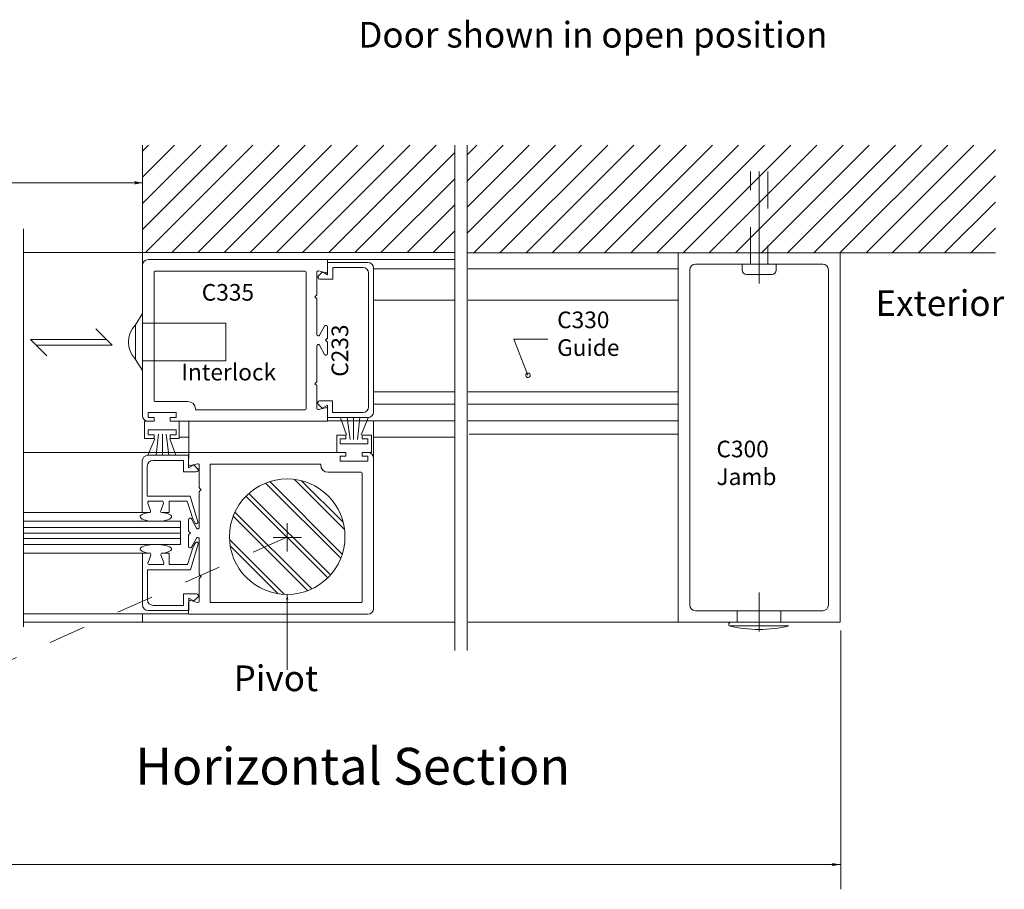
# Model space of a CAD drawing. Extents: x -12.1 to -4.7, y -30.5 to -19.8.
# Drawn here: x -7.5 to -4.9, y -30.5 to -28.2 of the extents above; entities that cross this region are included whole.
import ezdxf

# ---------------------------------------------------------------- set-up
doc = ezdxf.new("R2010")
doc.units = 0
doc.header["$MEASUREMENT"] = 0
for name, pattern in [('Center', [0.77, 0.5, -0.0725, 0.125, -0.0725]), ('Hidden', [0.1975, 0.125, -0.0725]), ('Stitch', [0.145, 0.0725, -0.0725])]:
    doc.linetypes.add(name, pattern=pattern)
doc.layers.get('0').update_dxf_attribs({"lineweight": 0})
doc.layers.add('LAYER1', color=7, linetype='Continuous')
doc.styles.add('VlmTxt2', font='ARIAL')

# ---------------------------------------------------------------- blocks, each defined once
blk = doc.blocks.new('VlmArrow0')
at = {"color": 0, "lineweight": 0}
blk.add_solid([(0, 0), (-1.5, -0.3), (-1.5, 0.3), (-1.2, 0)], dxfattribs=at)
blk = doc.blocks.new('VlmArrow6')
at = {"color": 0, "lineweight": 0}
for p, q in [((-0.15, 0.15), (-0.2, 0.05)), ((-0.2, 0.05), (-0.2, -0.05)), ((-0.05, 0.2), (-0.15, 0.15)), ((0.05, 0.2), (-0.05, 0.2)), ((0.15, 0.15), (0.05, 0.2)), ((0.2, 0.05), (0.15, 0.15)), ((0.2, -0.05), (0.2, 0.05)), ((-0.2, -0.05), (-0.15, -0.15)), ((-0.2, -0.05), (-0.2, -0.05)), ((-0.2, -0.05), (-0.2, -0.05)), ((-0.15, -0.15), (-0.05, -0.2)), ((-0.05, -0.2), (0.05, -0.2)), ((0.05, -0.2), (0.15, -0.15)), ((0.15, -0.15), (0.2, -0.05))]:
    blk.add_line(p, q, dxfattribs=at)

msp = doc.modelspace()

# ---------------------------------------------------------------- linework, layer by layer
at = {"color": 7, "linetype": 'Continuous', "lineweight": 13}
for p, q in [((-6.6979, -28.8279), (-6.3525, -28.8279)), ((-5.7493, -28.809), (-5.7493, -29.809)), ((-5.3118, -29.809), (-5.3118, -28.809)), ((-5.7181, -29.7622), (-5.7181, -28.8557)), ((-5.3586, -28.8402), (-5.7026, -28.8402)), ((-5.3431, -28.8557), (-5.3431, -29.7622)), ((-6.6975, -29.2643), (-6.3531, -29.2643)), ((-7.0729, -29.3496), (-7.5198, -29.3496)), ((-7.0733, -29.786), (-7.5192, -29.786)), ((-5.3586, -29.7777), (-5.7026, -29.7777)), ((-5.7493, -29.809), (-5.3118, -29.809))]:
    msp.add_line(p, q, dxfattribs=at)
at = {"color": 7, "linetype": 'Continuous', "lineweight": 5}
for p, q in [((-6.6977, -28.8598), (-6.6979, -28.8279)), ((-6.7028, -28.8636), (-6.7215, -28.8587)), ((-6.6972, -28.8355), (-6.5884, -28.8355)), ((-6.6972, -28.8355), (-6.6972, -28.8693)), ((-6.6835, -28.8493), (-6.6021, -28.8493)), ((-6.6835, -28.8493), (-6.6835, -28.8808)), ((-6.5729, -28.851), (-6.5729, -29.0705)), ((-6.7265, -28.8625), (-6.7265, -28.9226)), ((-6.7115, -28.8613), (-6.722, -28.8718)), ((-6.6835, -28.8808), (-6.7183, -28.8808)), ((-6.6972, -28.8693), (-6.7115, -28.8613)), ((-6.5866, -28.8648), (-6.5866, -28.9458)), ((-6.7315, -28.9286), (-6.7273, -28.9243)), ((-6.7315, -28.9286), (-6.7273, -28.9329)), ((-6.7265, -28.9346), (-6.7265, -29.0306)), ((-6.5866, -29.2262), (-6.5866, -28.9458)), ((-6.7191, -29.0325), (-6.7053, -29.0077)), ((-6.6978, -29.0097), (-6.6978, -29.0401)), ((-6.7028, -29.0461), (-6.6985, -29.0418)), ((-6.7265, -29.1576), (-6.7265, -29.0616)), ((-6.7191, -29.0596), (-6.7053, -29.0844)), ((-6.7028, -29.0461), (-6.6985, -29.0504)), ((-6.6978, -29.0825), (-6.6978, -29.0521)), ((-6.5729, -29.2399), (-6.5729, -29.0705)), ((-6.7315, -29.1636), (-6.7273, -29.1593)), ((-6.7315, -29.1636), (-6.7273, -29.1679)), ((-6.7265, -29.2296), (-6.7265, -29.1696)), ((-6.7121, -29.2297), (-6.7226, -29.2192)), ((-6.7028, -29.2285), (-6.7215, -29.2335)), ((-6.6841, -29.2102), (-6.7189, -29.2102)), ((-6.6979, -29.2217), (-6.7121, -29.2297)), ((-6.6979, -29.2554), (-6.6979, -29.2217)), ((-6.6841, -29.2417), (-6.6841, -29.2102)), ((-6.6979, -29.2554), (-6.5884, -29.2554)), ((-6.6977, -29.2324), (-6.6975, -29.2643)), ((-6.6841, -29.2417), (-6.6021, -29.2417)), ((-7.0735, -29.3572), (-7.183, -29.3572)), ((-7.0735, -29.3572), (-7.0735, -29.391)), ((-7.073, -29.3815), (-7.0729, -29.3496)), ((-7.1985, -29.3727), (-7.1985, -29.5125)), ((-7.1848, -29.3865), (-7.1848, -29.4675)), ((-7.0873, -29.371), (-7.1693, -29.371)), ((-7.0873, -29.371), (-7.0873, -29.4025)), ((-7.0735, -29.391), (-7.0593, -29.383)), ((-7.068, -29.3853), (-7.0493, -29.3804)), ((-7.0593, -29.383), (-7.0488, -29.3935)), ((-7.0442, -29.3842), (-7.0442, -29.4442)), ((-7.0873, -29.4025), (-7.0525, -29.4025)), ((-7.0687, -29.4675), (-7.1848, -29.4675)), ((-7.0478, -29.5374), (-7.0687, -29.4675)), ((-7.0442, -29.4563), (-7.0442, -29.5523)), ((-7.0392, -29.4503), (-7.0435, -29.446)), ((-7.0392, -29.4503), (-7.0435, -29.4545)), ((-7.176, -29.5071), (-7.1836, -29.4866)), ((-7.1448, -29.4812), (-7.1798, -29.4812)), ((-7.1486, -29.5071), (-7.141, -29.4866)), ((-7.126, -29.5125), (-7.126, -29.4812)), ((-7.126, -29.4812), (-7.0772, -29.4812)), ((-7.0772, -29.4812), (-7.0613, -29.5295)), ((-7.1985, -29.5125), (-7.5192, -29.5125)), ((-7.1985, -29.5125), (-7.1798, -29.5125)), ((-7.1448, -29.5125), (-7.1385, -29.5125)), ((-7.126, -29.5125), (-7.1448, -29.5125)), ((-7.5192, -29.5359), (-7.0947, -29.5359)), ((-7.0947, -29.5359), (-7.0947, -29.5984)), ((-7.073, -29.5314), (-7.073, -29.5617)), ((-7.0517, -29.5542), (-7.0655, -29.5294)), ((-7.0611, -29.5301), (-7.0551, -29.5405)), ((-7.073, -29.6042), (-7.073, -29.5738)), ((-7.068, -29.5678), (-7.0722, -29.5635)), ((-7.068, -29.5678), (-7.0722, -29.572)), ((-7.0947, -29.5984), (-7.5187, -29.5984)), ((-7.0472, -29.5969), (-7.068, -29.6668)), ((-7.0517, -29.5813), (-7.0655, -29.6061)), ((-7.0605, -29.6043), (-7.0545, -29.5939)), ((-7.0442, -29.6792), (-7.0442, -29.5833)), ((-7.1979, -29.6219), (-7.5192, -29.6219)), ((-7.1979, -29.7616), (-7.1979, -29.6219)), ((-7.1979, -29.6219), (-7.1792, -29.6219)), ((-7.1754, -29.6272), (-7.1829, -29.6477)), ((-7.1479, -29.6272), (-7.1404, -29.6477)), ((-7.1254, -29.6219), (-7.1442, -29.6219)), ((-7.1442, -29.6219), (-7.1379, -29.6219)), ((-7.1254, -29.6219), (-7.1254, -29.6531)), ((-7.0765, -29.6531), (-7.0607, -29.6048)), ((-7.1442, -29.6531), (-7.1792, -29.6531)), ((-7.1254, -29.6531), (-7.0765, -29.6531)), ((-7.1842, -29.7479), (-7.1842, -29.6669)), ((-7.068, -29.6669), (-7.1842, -29.6669)), ((-7.0392, -29.6853), (-7.0435, -29.681)), ((-7.0442, -29.7513), (-7.0442, -29.6913)), ((-7.0392, -29.6853), (-7.0435, -29.6895)), ((-7.0867, -29.7634), (-7.0867, -29.7319)), ((-7.0867, -29.7319), (-7.0518, -29.7319)), ((-7.0867, -29.7634), (-7.1687, -29.7634)), ((-7.073, -29.7541), (-7.0733, -29.786)), ((-7.0729, -29.7771), (-7.0729, -29.7434)), ((-7.0729, -29.7434), (-7.0587, -29.7514)), ((-7.068, -29.7502), (-7.0493, -29.7552)), ((-7.0587, -29.7514), (-7.0481, -29.7408)), ((-7.0729, -29.7771), (-7.1824, -29.7771))]:
    msp.add_line(p, q, dxfattribs=at)
at = {"color": 23, "linetype": 'Continuous', "lineweight": 5}
for p, q in [((-7.5192, -29.5528), (-7.0947, -29.5528)), ((-7.5192, -29.5678), (-7.0947, -29.5678)), ((-7.5192, -29.5828), (-7.0947, -29.5828))]:
    msp.add_line(p, q, dxfattribs=at)
at = {"color": 7, "linetype": 'Continuous', "lineweight": 5}
for centre, radius, start, end in [((-6.7225, -28.8625), 0.004, 75.1461, 180), ((-6.6021, -28.8648), 0.0155, 0, 90), ((-6.5884, -28.851), 0.0155, 0, 90), ((-6.7183, -28.8755), 0.00525, 135, 270), ((-6.7017, -28.8598), 0.004, 255.1461, 360), ((-6.729, -28.9226), 0.0025, 315, 360), ((-6.729, -28.9346), 0.0025, 0, 45), ((-6.7018, -29.0097), 0.004, 0, 151), ((-6.7225, -29.0306), 0.004, 180, 331), ((-6.7003, -29.0401), 0.0025, 315, 360), ((-6.7225, -29.0616), 0.004, 29, 180), ((-6.7003, -29.0521), 0.0025, 0, 45), ((-6.7018, -29.0825), 0.004, 209, 360), ((-6.729, -29.1576), 0.0025, 315, 360), ((-6.729, -29.1696), 0.0025, 0, 45), ((-6.7225, -29.2296), 0.004, 180, 284.8539), ((-6.7189, -29.2154), 0.00525, 90, 225), ((-6.7017, -29.2324), 0.004, 0, 104.8539), ((-6.6021, -29.2262), 0.0155, 270, 360), ((-6.5884, -29.2399), 0.0155, 270, 360), ((-7.1693, -29.3865), 0.0155, 90, 180), ((-7.069, -29.3815), 0.004, 180, 284.8539), ((-7.0482, -29.3842), 0.004, 0, 104.8539), ((-7.0525, -29.3972), 0.00525, 270, 405), ((-7.0417, -29.4442), 0.0025, 180, 225), ((-7.0417, -29.4563), 0.0025, 135, 180), ((-7.1798, -29.4852), 0.004, 90, 200.1257), ((-7.1448, -29.4852), 0.004, 339.8741, 450), ((-7.1798, -29.5085), 0.004, 270, 380.1257), ((-7.1448, -29.5085), 0.004, 159.8741, 270), ((-7.069, -29.5314), 0.004, 29, 180), ((-7.0516, -29.5385), 0.004, 210.014, 375.1704), ((-7.0705, -29.5617), 0.0025, 180, 225), ((-7.0705, -29.5738), 0.0025, 135, 180), ((-7.0482, -29.5523), 0.004, 209, 360), ((-7.069, -29.6042), 0.004, 180, 331), ((-7.051, -29.5959), 0.004, 344.8296, 509.986), ((-7.0482, -29.5833), 0.004, 0, 151), ((-7.1792, -29.6259), 0.004, 339.8743, 450), ((-7.1442, -29.6259), 0.004, 90, 200.1259), ((-7.1792, -29.6491), 0.004, 159.8743, 270), ((-7.1442, -29.6491), 0.004, 270, 380.1259), ((-7.0417, -29.6792), 0.0025, 180, 225), ((-7.0417, -29.6913), 0.0025, 135, 180), ((-7.0518, -29.7371), 0.00525, 315, 450), ((-7.1824, -29.7616), 0.0155, 180, 270), ((-7.1687, -29.7479), 0.0155, 180, 270), ((-7.069, -29.7541), 0.004, 75.1461, 180), ((-7.0482, -29.7513), 0.004, 255.1461, 360)]:
    msp.add_arc(centre, radius, start, end, dxfattribs=at)
at = {"color": 7, "linetype": 'Continuous', "lineweight": 13}
for centre, start, end in [((-5.7026, -28.8557), 90, 180), ((-5.3586, -28.8557), 0, 90), ((-7.183, -29.3727), 90, 180), ((-5.7026, -29.7622), 180, 270), ((-5.3586, -29.7622), 270, 360)]:
    msp.add_arc(centre, 0.0155, start, end, dxfattribs=at)
at = {"layer": 'LAYER1', "color": 23, "linetype": 'Continuous', "lineweight": 13}
for p, q in [((-7.1979, -28.5346), (-7.1819, -28.5186)), ((-7.1979, -28.6053), (-7.1112, -28.5186)), ((-7.1979, -28.676), (-7.0405, -28.5186)), ((-7.1979, -28.7468), (-6.9698, -28.5186)), ((-7.1894, -28.809), (-6.8991, -28.5186)), ((-7.1187, -28.809), (-6.8284, -28.5186)), ((-7.048, -28.809), (-6.7576, -28.5186)), ((-6.9773, -28.809), (-6.6869, -28.5186)), ((-6.9066, -28.809), (-6.6162, -28.5186)), ((-6.8359, -28.809), (-6.5455, -28.5186)), ((-6.7652, -28.809), (-6.4748, -28.5186)), ((-6.6944, -28.809), (-6.4041, -28.5186)), ((-6.6237, -28.809), (-6.3531, -28.5384)), ((-6.3196, -28.5447), (-6.2934, -28.5186)), ((-6.3196, -28.6155), (-6.2227, -28.5186)), ((-6.3196, -28.6862), (-6.152, -28.5186)), ((-6.3196, -28.7569), (-6.0813, -28.5186)), ((-6.3019, -28.8099), (-6.0106, -28.5186)), ((-6.2312, -28.8099), (-5.9399, -28.5186)), ((-6.1605, -28.8099), (-5.8692, -28.5186)), ((-6.0898, -28.8099), (-5.7984, -28.5186)), ((-6.019, -28.8099), (-5.7277, -28.5186)), ((-5.9483, -28.8099), (-5.657, -28.5186)), ((-5.8776, -28.8099), (-5.5863, -28.5186)), ((-5.8069, -28.8099), (-5.5156, -28.5186)), ((-5.7362, -28.8099), (-5.4449, -28.5186)), ((-5.6655, -28.8099), (-5.3742, -28.5186)), ((-5.5948, -28.8099), (-5.3035, -28.5186)), ((-5.5241, -28.8099), (-5.2328, -28.5186)), ((-5.4534, -28.8099), (-5.1621, -28.5186)), ((-5.3826, -28.8099), (-5.0913, -28.5186)), ((-5.3119, -28.8099), (-5.0206, -28.5186)), ((-5.2412, -28.8099), (-4.9499, -28.5186)), ((-5.1705, -28.8099), (-4.8916, -28.531)), ((-6.553, -28.809), (-6.3531, -28.6091)), ((-5.0998, -28.8099), (-4.8916, -28.6017)), ((-5.0291, -28.8099), (-4.8916, -28.6724)), ((-6.4823, -28.809), (-6.3531, -28.6798)), ((-6.4116, -28.809), (-6.3531, -28.7505)), ((-4.9584, -28.8099), (-4.8916, -28.7432))]:
    msp.add_line(p, q, dxfattribs=at)
at = {"layer": 'LAYER1', "color": 7, "linetype": 'Continuous', "lineweight": 13}
for p, q in [((-7.1979, -28.809), (-7.1979, -28.5186)), ((-6.3531, -28.5186), (-6.3531, -29.8856)), ((-6.3196, -28.5186), (-6.3196, -29.8856)), ((-7.5198, -28.7447), (-7.5198, -29.322)), ((-7.1979, -28.809), (-7.5198, -28.809)), ((-6.3531, -28.809), (-7.1979, -28.809)), ((-7.1979, -28.8434), (-7.1979, -28.809)), ((-6.6979, -28.8279), (-7.1824, -28.8279)), ((-4.8916, -28.8099), (-6.3196, -28.8099)), ((-7.1979, -28.8434), (-7.1979, -29.2499)), ((-6.3171, -28.8532), (-5.7493, -28.8532)), ((-5.5767, -28.84), (-5.5543, -28.84)), ((-5.5767, -28.8566), (-5.5767, -28.84)), ((-5.5306, -28.84), (-5.5543, -28.84)), ((-5.5068, -28.84), (-5.5306, -28.84)), ((-5.5068, -28.84), (-5.4845, -28.84)), ((-5.4845, -28.84), (-5.4845, -28.8566)), ((-7.1667, -28.8617), (-7.1667, -29.2091)), ((-6.758, -28.8592), (-7.1642, -28.8592)), ((-6.7555, -28.8617), (-6.7555, -29.2316)), ((-5.4964, -28.8685), (-5.5648, -28.8685)), ((-6.3171, -28.9377), (-5.7493, -28.9377)), ((-6.3171, -29.1857), (-5.7493, -29.1857)), ((-7.0749, -29.2116), (-7.1642, -29.2116)), ((-7.0549, -29.2341), (-7.0549, -29.2316)), ((-6.3169, -29.2188), (-5.7491, -29.2188)), ((-6.758, -29.2341), (-7.0549, -29.2341)), ((-7.1232, -29.2654), (-6.6979, -29.2654)), ((-6.3171, -29.2643), (-5.7491, -29.2643)), ((-6.3531, -29.3082), (-6.5729, -29.3082)), ((-5.75, -29.2998), (-6.3146, -29.2998)), ((-7.5198, -29.322), (-7.5198, -29.8214)), ((-6.6476, -29.3496), (-7.0729, -29.3496)), ((-7.0153, -29.3834), (-7.0153, -29.7533)), ((-7.0128, -29.3809), (-6.7159, -29.3809)), ((-6.7159, -29.3809), (-6.7159, -29.3834)), ((-6.5729, -29.7716), (-6.5729, -29.3651)), ((-6.6959, -29.4034), (-6.6065, -29.4034)), ((-6.604, -29.7533), (-6.604, -29.4059)), ((-7.0128, -29.7558), (-6.6065, -29.7558)), ((-7.0729, -29.7871), (-6.5884, -29.7871)), ((-7.1979, -29.809), (-7.5198, -29.809)), ((-6.3531, -29.809), (-7.1979, -29.809)), ((-5.7493, -29.809), (-6.3171, -29.809))]:
    msp.add_line(p, q, dxfattribs=at)
at = {"layer": 'LAYER1', "color": 7, "linetype": 'Stitch', "lineweight": 13}
for p, q in [((-5.5543, -28.84), (-5.5543, -28.59)), ((-5.5068, -28.59), (-5.5068, -28.84))]:
    msp.add_line(p, q, dxfattribs=at)
at = {"layer": 'LAYER1', "color": 7, "linetype": 'Center', "lineweight": 5}
for p, q in [((-5.5306, -28.59), (-5.5306, -28.8927)), ((-5.5306, -29.728), (-5.5306, -29.8336))]:
    msp.add_line(p, q, dxfattribs=at)
at = {"layer": 'LAYER1', "color": 7, "linetype": 'Continuous', "lineweight": 5}
for p, q in [((-9.5987, -28.6203), (-7.1979, -28.6203)), ((-6.3531, -28.8532), (-6.5729, -28.8532)), ((-6.3531, -28.9377), (-6.5729, -28.9377)), ((-7.2167, -29.004), (-7.1979, -28.9734)), ((-7.2167, -29.004), (-7.2167, -29.0978)), ((-6.9722, -28.9997), (-7.1979, -28.9997)), ((-6.9722, -28.9997), (-6.9722, -29.1022)), ((-6.1938, -29.0435), (-6.1556, -29.1409)), ((-6.1017, -29.0435), (-6.1938, -29.0435)), ((-7.2167, -29.0978), (-7.1979, -29.1284)), ((-6.9722, -29.1022), (-7.1979, -29.1022)), ((-6.3531, -29.1857), (-6.5729, -29.1857)), ((-6.3531, -29.2188), (-6.5729, -29.2188)), ((-7.1827, -29.2417), (-7.1072, -29.2417)), ((-7.1827, -29.2554), (-7.1827, -29.2417)), ((-7.1667, -29.2554), (-7.1827, -29.2554)), ((-7.1667, -29.2654), (-7.1667, -29.2554)), ((-7.1072, -29.2554), (-7.1232, -29.2554)), ((-7.1232, -29.2554), (-7.1232, -29.2654)), ((-7.1072, -29.2417), (-7.1072, -29.2554)), ((-6.6465, -29.3024), (-6.6629, -29.2559)), ((-6.6366, -29.3144), (-6.6444, -29.2562)), ((-6.6275, -29.3144), (-6.6275, -29.2565)), ((-6.6164, -29.3144), (-6.61, -29.2554)), ((-6.6067, -29.3018), (-6.5877, -29.2559)), ((-7.1924, -29.2654), (-7.1924, -29.3123)), ((-7.1667, -29.2654), (-7.1924, -29.2654)), ((-7.0986, -29.3123), (-7.0986, -29.2654)), ((-7.0729, -29.2654), (-7.0729, -29.3496)), ((-6.5729, -29.3651), (-6.5729, -29.2643)), ((-7.1827, -29.3023), (-7.1827, -29.2885)), ((-7.1827, -29.2885), (-7.1072, -29.2885)), ((-7.1667, -29.3023), (-7.1827, -29.3023)), ((-7.1667, -29.3123), (-7.1667, -29.3023)), ((-7.1544, -29.3006), (-7.1605, -29.3572)), ((-7.1433, -29.3006), (-7.1433, -29.3566)), ((-7.1342, -29.3006), (-7.1263, -29.3569)), ((-7.1232, -29.3023), (-7.1232, -29.3123)), ((-7.1072, -29.3023), (-7.1232, -29.3023)), ((-7.1072, -29.2885), (-7.1072, -29.3023)), ((-7.0729, -29.3082), (-7.0986, -29.3082)), ((-6.6476, -29.3027), (-6.6722, -29.3027)), ((-6.6722, -29.3027), (-6.6722, -29.3496)), ((-6.6476, -29.3128), (-6.6476, -29.3028)), ((-6.5784, -29.3027), (-6.6041, -29.3027)), ((-6.6041, -29.3028), (-6.6041, -29.3128)), ((-6.5784, -29.3496), (-6.5784, -29.3027)), ((-7.1924, -29.3123), (-7.1667, -29.3123)), ((-7.1641, -29.3132), (-7.1831, -29.3572)), ((-7.1243, -29.3126), (-7.1079, -29.3572)), ((-7.1232, -29.3123), (-7.0986, -29.3123)), ((-6.6636, -29.3128), (-6.6476, -29.3128)), ((-6.6636, -29.3265), (-6.6636, -29.3128)), ((-6.5881, -29.3265), (-6.6636, -29.3265)), ((-6.6041, -29.3128), (-6.5881, -29.3128)), ((-6.5881, -29.3128), (-6.5881, -29.3265)), ((-6.6636, -29.3733), (-6.6636, -29.3596)), ((-6.6636, -29.3596), (-6.6476, -29.3596)), ((-6.6476, -29.3596), (-6.6476, -29.3496)), ((-6.6041, -29.3496), (-6.5784, -29.3496)), ((-6.6041, -29.3496), (-6.6041, -29.3596)), ((-6.6041, -29.3596), (-6.5881, -29.3596)), ((-6.5881, -29.3596), (-6.5881, -29.3733)), ((-6.5881, -29.3733), (-6.6636, -29.3733)), ((-6.8065, -29.5413), (-6.8065, -29.6179)), ((-6.7682, -29.5796), (-6.8448, -29.5796)), ((-6.8065, -29.7336), (-6.8065, -29.9379)), ((-7.1979, -29.786), (-7.1979, -29.809)), ((-5.4544, -29.809), (-5.6068, -29.809)), ((-5.4501, -29.8187), (-5.6111, -29.8187)), ((-5.3096, -30.5313), (-5.3097, -29.8316)), ((-5.3118, -30.4643), (-11.4825, -30.4643))]:
    msp.add_line(p, q, dxfattribs=at)
at = {"layer": 'LAYER1', "color": 23, "linetype": 'Continuous', "lineweight": 5}
for p, q in [((-7.2802, -29.0595), (-7.3244, -29.0153)), ((-7.5007, -29.0439), (-7.4565, -29.0881)), ((-7.2958, -29.0439), (-7.5007, -29.0439)), ((-7.2802, -29.0595), (-7.485, -29.0595)), ((-6.6616, -29.636), (-6.8651, -29.4326)), ((-6.6575, -29.6245), (-6.8536, -29.4284)), ((-6.6514, -29.5578), (-6.7869, -29.4224)), ((-6.6551, -29.5385), (-6.7676, -29.426)), ((-6.6971, -29.689), (-6.918, -29.468)), ((-6.6895, -29.681), (-6.91, -29.4604)), ((-6.751, -29.7235), (-6.9525, -29.5219)), ((-6.74, -29.7188), (-6.9479, -29.5109)), ((-6.8137, -29.7335), (-6.9625, -29.5847)), ((-6.8312, -29.7317), (-6.9607, -29.6021))]:
    msp.add_line(p, q, dxfattribs=at)
at = {"layer": 'LAYER1', "color": 23, "linetype": 'Stitch', "lineweight": 5}
msp.add_line((-6.8076, -29.5785), (-8.2743, -30.2318), dxfattribs=at)
at = {"layer": 'LAYER1', "color": 7, "linetype": 'Hidden', "lineweight": 5}
for p, q in [((-5.5897, -29.809), (-5.5897, -29.778)), ((-5.4715, -29.809), (-5.4715, -29.778))]:
    msp.add_line(p, q, dxfattribs=at)
at = {"layer": 'LAYER1', "color": 7, "linetype": 'Continuous', "lineweight": 5}
msp.add_circle((-6.8065, -29.5774), 0.1562, dxfattribs=at)
at = {"layer": 'LAYER1', "color": 7, "linetype": 'Continuous', "lineweight": 13}
for centre, radius, start, end in [((-7.1824, -28.8434), 0.0155, 90, 180), ((-5.5648, -28.8566), 0.0119, 180, 270), ((-5.4964, -28.8566), 0.0119, 270, 360), ((-7.1642, -28.8617), 0.0025, 90, 180), ((-6.758, -28.8617), 0.0025, 0, 90), ((-7.1642, -29.2091), 0.0025, 180, 270), ((-7.0749, -29.2316), 0.02, 0, 90), ((-6.758, -29.2316), 0.0025, 270, 360), ((-7.0128, -29.3834), 0.0025, 90, 180), ((-6.6959, -29.3834), 0.02, 180, 270), ((-6.6065, -29.4059), 0.0025, 0, 90), ((-7.0128, -29.7533), 0.0025, 180, 270), ((-6.6065, -29.7533), 0.0025, 270, 360), ((-6.5884, -29.7716), 0.0155, 270, 360), ((-5.5306, -29.4917), 0.3368, 256.1685, 283.8315)]:
    msp.add_arc(centre, radius, start, end, dxfattribs=at)
at = {"layer": 'LAYER1', "color": 7, "linetype": 'Continuous', "lineweight": 5}
for centre, radius, start, end in [((-7.1688, -29.0509), 0.067, 135.5827, 224.4173), ((-7.1824, -29.2499), 0.0155, 180, 270), ((-6.5884, -29.3651), 0.0155, 0, 90)]:
    msp.add_arc(centre, radius, start, end, dxfattribs=at)
msp.add_ellipse((-7.1617, -29.5234), major_axis=(0.0426, 0), ratio=0.294031, start_param=1.934834, end_param=7.489947, dxfattribs=at)
at = {"layer": 'LAYER1', "color": 7, "linetype": 'Continuous', "lineweight": 5, "extrusion": (1.61217e-16, 0, -1)}
msp.add_ellipse((-7.1617, -29.6109), major_axis=(0.0426, 0), ratio=0.294031, start_param=1.934834, end_param=7.489947, dxfattribs=at)
at = {"layer": 'LAYER1', "color": 7, "linetype": 'Continuous', "lineweight": 13}
msp.add_ellipse((-5.6068, -29.8148), major_axis=(0, 0.00584), ratio=1, start_param=0, end_param=2.308593, dxfattribs=at)

# ---------------------------------------------------------------- block references
at = {"layer": 'LAYER1', "color": 7, "xscale": 0.0151199996471405, "yscale": 0.0151199996471405, "zscale": 0.0151199996471405}
for p in [(-7.1979, -28.6203), (-5.3118, -30.4643)]:
    msp.add_blockref('VlmArrow0', p, dxfattribs=at)
at = {"layer": 'LAYER1', "color": 7}
for name, p, xscale, yscale, zscale, rotation in [('VlmArrow6', (-6.1556, -29.1409), 0.02999999932944775, 0.02999999932944775, 0.02999999932944775, -68.58689425628693), ('VlmArrow0', (-6.8065, -29.7336), 0.01007999945431948, 0.01007999945431948, 0.01007999945431948, 90)]:
    msp.add_blockref(name, p, dxfattribs=dict(at, xscale=xscale, yscale=yscale, zscale=zscale, rotation=rotation))

# ---------------------------------------------------------------- texts
at = {"layer": 'LAYER1', "color": 7, "style": 'VlmTxt2'}
for s, insert, char_height, width, attachment_point in [('Door shown in open position', (-5.9801, -28.185), 0.069444, 1.546952, 2), ('C335', (-7.0376, -28.8941), 0.045, 0.254551, 1), ('Exterior', (-5.216, -28.9108), 0.06944, 0.677828, 1), ('C330 Guide', (-6.0767, -28.9685), 0.045, 0.316014, 1), ('Interlock', (-7.0929, -29.1098), 0.045, 0.336853, 1), ('C300 Jamb', (-5.6459, -29.3178), 0.045, 0.233511, 1), ('Pivot', (-6.9514, -29.9258), 0.06944, 0.320701, 1), ('Horizontal Section  ', (-6.6294, -30.1486), 0.09945, 2.072873, 2)]:
    msp.add_mtext(s, dxfattribs=dict(at, insert=insert, char_height=char_height, width=width, attachment_point=attachment_point))
at = {"layer": 'LAYER1', "color": 7, "insert": (-6.6866, -29.1449), "char_height": 0.045, "width": 0.235618, "attachment_point": 1, "rotation": 90, "style": 'VlmTxt2'}
msp.add_mtext('C233', dxfattribs=at)

doc.saveas('drawing.dxf')
